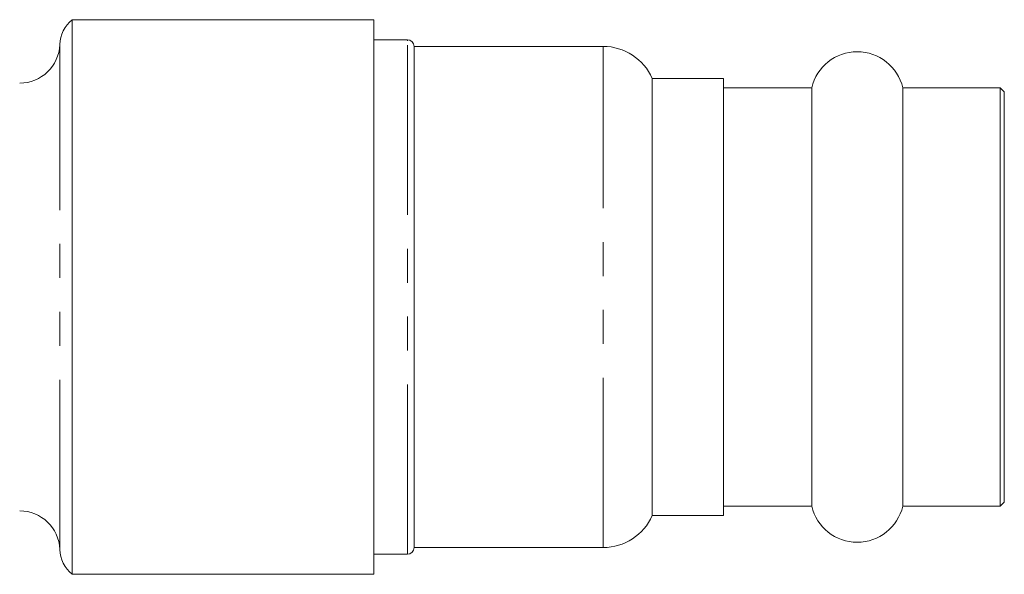
# Model space of a CAD drawing. Units: millimetres. Extents: x 122 to 218, y 34 to 240.
# Drawn here: x 181 to 218, y 112 to 133 of the extents above; entities that cross this region are included whole.
import ezdxf

# ---------------------------------------------------------------- set-up
doc = ezdxf.new("R2010")
doc.units = ezdxf.units.MM
doc.linetypes.add('PHANTOM', pattern=[12.7, 6.35, -1.27, 1.27, -1.27, 1.27, -1.27])

msp = doc.modelspace()

# ---------------------------------------------------------------- linework, layer by layer
at = {"color": 7, "linetype": 'Continuous', "lineweight": 15}
for p, q in [((194.197, 133.224), (182.914, 133.224)), ((182.914, 112.474), (182.914, 133.224)), ((194.197, 112.474), (194.197, 133.224)), ((195.447, 132.474), (194.197, 132.474)), ((202.772, 132.224), (195.697, 132.224)), ((195.697, 132.185), (195.697, 132.224)), ((195.697, 113.474), (195.697, 132.185)), ((207.272, 131.024), (204.605, 131.024)), ((204.605, 130.99), (204.605, 131.024)), ((204.605, 114.674), (204.605, 130.99)), ((207.272, 131.024), (207.272, 114.674)), ((210.569, 130.674), (207.272, 130.674)), ((210.569, 130.642), (210.569, 130.674)), ((210.569, 115.024), (210.569, 130.642)), ((217.622, 130.674), (213.976, 130.674)), ((213.976, 130.642), (213.976, 130.674)), ((213.976, 115.024), (213.976, 130.642)), ((217.772, 130.524), (217.622, 130.674)), ((217.622, 130.642), (217.622, 130.674)), ((217.622, 115.024), (217.622, 130.642)), ((217.772, 130.524), (217.772, 115.174)), ((207.272, 115.024), (210.569, 115.024)), ((213.976, 115.024), (217.622, 115.024)), ((217.622, 115.024), (217.772, 115.174)), ((204.605, 114.674), (207.272, 114.674)), ((195.697, 113.474), (202.772, 113.474)), ((194.197, 113.224), (195.447, 113.224)), ((182.914, 112.474), (194.197, 112.474))]:
    msp.add_line(p, q, dxfattribs=at)
at = {"color": 8, "linetype": 'PHANTOM', "lineweight": 0}
for p, q in [((182.447, 113.403), (182.447, 132.294)), ((195.447, 132.434), (195.447, 132.474)), ((195.447, 113.224), (195.447, 132.434)), ((202.772, 132.185), (202.772, 132.224)), ((202.772, 113.474), (202.772, 132.185))]:
    msp.add_line(p, q, dxfattribs=at)
at = {"color": 7, "linetype": 'Continuous', "lineweight": 15}
for centre, radius, start, end in [((183.696, 132.249), 1.25, 128.7394, 177.9161), ((180.948, 132.349), 1.5, 270, 357.9161), ((195.447, 132.224), 0.25, 0, 90), ((202.772, 130.224), 2, 23.5782, 90), ((212.272, 130.274), 1.75, 13.213, 166.787), ((212.272, 115.424), 1.75, 193.213, 346.787), ((180.948, 113.349), 1.5, 2.0839, 90), ((202.772, 115.474), 2, 270, 336.4218), ((195.447, 113.474), 0.25, 270, 0), ((183.696, 113.449), 1.25, 182.0839, 231.2606)]:
    msp.add_arc(centre, radius, start, end, dxfattribs=at)

doc.saveas('drawing.dxf')
